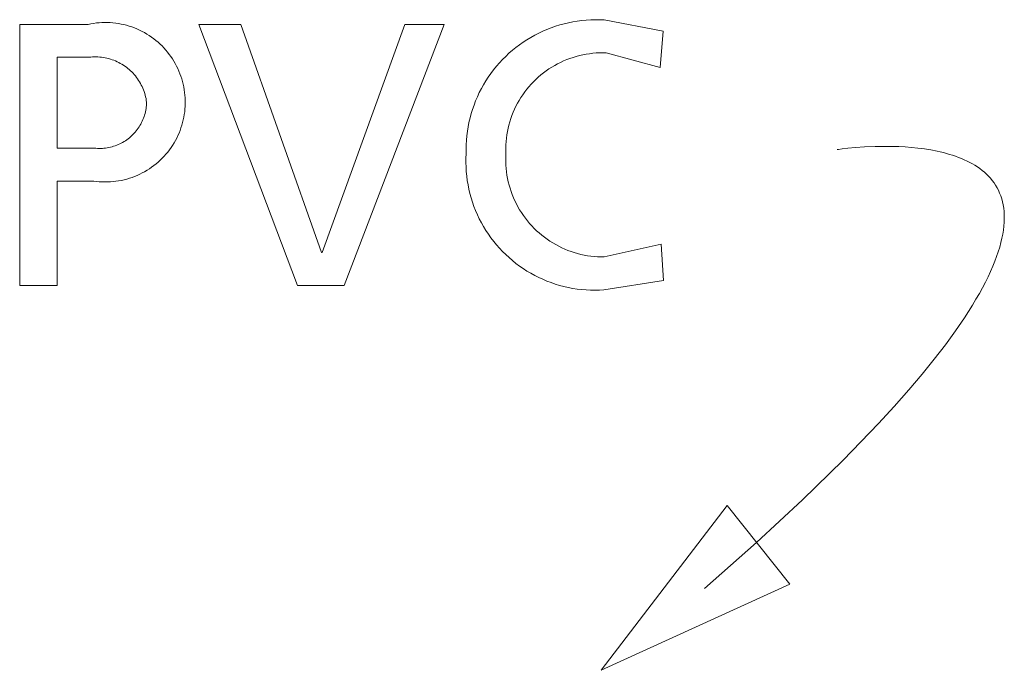
# Model space of a CAD drawing. Units: inches. Extents: x 0 to 187, y 0 to 249.
# Drawn here: x 146 to 152, y 42 to 45 of the extents above; entities that cross this region are included whole.
import ezdxf

# ---------------------------------------------------------------- set-up
doc = ezdxf.new("R2010")
doc.units = ezdxf.units.IN
doc.header["$LTSCALE"] = 0.03937
doc.header["$MEASUREMENT"] = 0
doc.layers.add('Default', color=7, linetype='Continuous')

msp = doc.modelspace()

# ---------------------------------------------------------------- linework, layer by layer
at = {"layer": 'Default', "color": 7, "lineweight": 0}
for p, q in [((146.4792, 45.1493), (146.8523, 45.1493)), ((146.4792, 43.7252), (146.4792, 45.1493)), ((146.8523, 45.1493), (146.8671, 45.1523)), ((146.8671, 45.1523), (146.882, 45.1548)), ((146.882, 45.1548), (146.897, 45.1568)), ((146.897, 45.1568), (146.912, 45.1582)), ((146.912, 45.1582), (146.9271, 45.1592)), ((146.9271, 45.1592), (146.9422, 45.1596)), ((146.9422, 45.1596), (146.9573, 45.1595)), ((146.9573, 45.1595), (146.9724, 45.1589)), ((146.9724, 45.1589), (146.9875, 45.1577)), ((146.9875, 45.1577), (147.0025, 45.156)), ((147.0025, 45.156), (147.0174, 45.1538)), ((147.0174, 45.1538), (147.0323, 45.1511)), ((147.0323, 45.1511), (147.047, 45.1479)), ((147.047, 45.1479), (147.0616, 45.1441)), ((147.0616, 45.1441), (147.0761, 45.1399)), ((147.0761, 45.1399), (147.0905, 45.1351)), ((147.9933, 43.7252), (147.4564, 45.1493)), ((147.4564, 45.1493), (147.6851, 45.1493)), ((147.6851, 45.1493), (148.1239, 43.9048)), ((148.1277, 43.9048), (148.5785, 45.1493)), ((148.7927, 45.1493), (148.2479, 43.7252)), ((148.5785, 45.1493), (148.7927, 45.1493)), ((149.3761, 45.1309), (149.3993, 45.139)), ((149.3993, 45.139), (149.4228, 45.1464)), ((149.4228, 45.1464), (149.4465, 45.1529)), ((149.4465, 45.1529), (149.4704, 45.1585)), ((149.4704, 45.1585), (149.4945, 45.1634)), ((149.4945, 45.1634), (149.5188, 45.1674)), ((149.5188, 45.1674), (149.5432, 45.1705)), ((149.5432, 45.1705), (149.5677, 45.1729)), ((149.5677, 45.1729), (149.5922, 45.1743)), ((149.5922, 45.1743), (149.6168, 45.1749)), ((149.6168, 45.1749), (149.6414, 45.1747)), ((149.6414, 45.1747), (149.6659, 45.1736)), ((149.6659, 45.1736), (149.9862, 45.1125)), ((147.0905, 45.1351), (147.1046, 45.1299)), ((147.1046, 45.1299), (147.1186, 45.1242)), ((147.1186, 45.1242), (147.1324, 45.1179)), ((147.1324, 45.1179), (147.1459, 45.1113)), ((147.1459, 45.1113), (147.1592, 45.1041)), ((147.1592, 45.1041), (147.1723, 45.0965)), ((147.1723, 45.0965), (147.185, 45.0884)), ((147.185, 45.0884), (147.1975, 45.0799)), ((149.2651, 45.0785), (149.2865, 45.0905)), ((149.2865, 45.0905), (149.3084, 45.1018)), ((149.3084, 45.1018), (149.3306, 45.1123)), ((149.3306, 45.1123), (149.3532, 45.122)), ((149.3532, 45.122), (149.3761, 45.1309)), ((149.9862, 45.1125), (149.97, 44.9145)), ((147.1975, 45.0799), (147.2097, 45.071)), ((147.2097, 45.071), (147.2216, 45.0617)), ((147.2216, 45.0617), (147.2331, 45.0519)), ((147.2331, 45.0519), (147.2443, 45.0418)), ((147.2443, 45.0418), (147.2551, 45.0313)), ((147.2551, 45.0313), (147.2656, 45.0204)), ((149.1838, 45.0233), (149.2034, 45.0382)), ((149.2034, 45.0382), (149.2235, 45.0523)), ((149.2235, 45.0523), (149.244, 45.0658)), ((149.244, 45.0658), (149.2651, 45.0785)), ((147.2656, 45.0204), (147.2757, 45.0091)), ((147.2757, 45.0091), (147.2854, 44.9975)), ((147.2854, 44.9975), (147.2946, 44.9856)), ((147.2946, 44.9856), (147.3035, 44.9734)), ((149.1282, 44.9748), (149.1462, 44.9916)), ((149.1462, 44.9916), (149.1647, 45.0078)), ((149.1647, 45.0078), (149.1838, 45.0233)), ((149.5308, 44.9791), (149.5131, 44.9744)), ((149.5487, 44.9831), (149.5308, 44.9791)), ((149.5666, 44.9866), (149.5487, 44.9831)), ((149.5847, 44.9894), (149.5666, 44.9866)), ((149.6029, 44.9916), (149.5847, 44.9894)), ((149.6211, 44.9931), (149.6029, 44.9916)), ((149.6394, 44.994), (149.6211, 44.9931)), ((149.6577, 44.9943), (149.6394, 44.994)), ((149.676, 44.994), (149.6577, 44.9943)), ((149.97, 44.9145), (149.676, 44.994)), ((146.8568, 44.97), (146.6834, 44.97)), ((146.6834, 44.97), (146.6834, 44.4738)), ((146.8666, 44.971), (146.8568, 44.97)), ((146.8764, 44.9716), (146.8666, 44.971)), ((146.8862, 44.972), (146.8764, 44.9716)), ((146.896, 44.972), (146.8862, 44.972)), ((146.9059, 44.9716), (146.896, 44.972)), ((146.9156, 44.9709), (146.9059, 44.9716)), ((146.9254, 44.9699), (146.9156, 44.9709)), ((146.9351, 44.9685), (146.9254, 44.9699)), ((146.9448, 44.9668), (146.9351, 44.9685)), ((146.9544, 44.9647), (146.9448, 44.9668)), ((146.9639, 44.9623), (146.9544, 44.9647)), ((146.9734, 44.9596), (146.9639, 44.9623)), ((146.9827, 44.9566), (146.9734, 44.9596)), ((146.992, 44.9532), (146.9827, 44.9566)), ((147.0011, 44.9495), (146.992, 44.9532)), ((147.01, 44.9455), (147.0011, 44.9495)), ((147.0189, 44.9412), (147.01, 44.9455)), ((147.0275, 44.9366), (147.0189, 44.9412)), ((147.036, 44.9317), (147.0275, 44.9366)), ((147.0444, 44.9265), (147.036, 44.9317)), ((147.0525, 44.921), (147.0444, 44.9265)), ((147.3035, 44.9734), (147.3119, 44.9608)), ((147.3119, 44.9608), (147.3199, 44.948)), ((147.3199, 44.948), (147.3274, 44.9349)), ((147.3274, 44.9349), (147.3345, 44.9216)), ((149.078, 44.9208), (149.0941, 44.9394)), ((149.0941, 44.9394), (149.1109, 44.9574)), ((149.1109, 44.9574), (149.1282, 44.9748)), ((149.3953, 44.9251), (149.3795, 44.9158)), ((149.4113, 44.9339), (149.3953, 44.9251)), ((149.4277, 44.9421), (149.4113, 44.9339)), ((149.4443, 44.9497), (149.4277, 44.9421)), ((149.4612, 44.9568), (149.4443, 44.9497)), ((149.4783, 44.9633), (149.4612, 44.9568)), ((149.4956, 44.9691), (149.4783, 44.9633)), ((149.5131, 44.9744), (149.4956, 44.9691)), ((147.0605, 44.9152), (147.0525, 44.921)), ((147.0682, 44.9092), (147.0605, 44.9152)), ((147.0757, 44.9029), (147.0682, 44.9092)), ((147.0831, 44.8963), (147.0757, 44.9029)), ((147.0901, 44.8895), (147.0831, 44.8963)), ((147.097, 44.8825), (147.0901, 44.8895)), ((147.1035, 44.8752), (147.097, 44.8825)), ((147.1099, 44.8677), (147.1035, 44.8752)), ((147.3345, 44.9216), (147.3411, 44.908)), ((147.3411, 44.908), (147.3472, 44.8942)), ((147.3472, 44.8942), (147.3529, 44.8802)), ((147.3529, 44.8802), (147.358, 44.866)), ((149.0337, 44.8619), (149.0478, 44.8821)), ((149.0478, 44.8821), (149.0626, 44.9017)), ((149.0626, 44.9017), (149.078, 44.9208)), ((149.3201, 44.8732), (149.3062, 44.8613)), ((149.3344, 44.8846), (149.3201, 44.8732)), ((149.3491, 44.8955), (149.3344, 44.8846)), ((149.3641, 44.9059), (149.3491, 44.8955)), ((149.3795, 44.9158), (149.3641, 44.9059)), ((147.1159, 44.8599), (147.1099, 44.8677)), ((147.1217, 44.852), (147.1159, 44.8599)), ((147.1272, 44.8439), (147.1217, 44.852)), ((147.1324, 44.8355), (147.1272, 44.8439)), ((147.1374, 44.8271), (147.1324, 44.8355)), ((147.142, 44.8184), (147.1374, 44.8271)), ((147.1463, 44.8096), (147.142, 44.8184)), ((147.358, 44.866), (147.3627, 44.8516)), ((147.3627, 44.8516), (147.3668, 44.8371)), ((147.3668, 44.8371), (147.3705, 44.8224)), ((147.3705, 44.8224), (147.3736, 44.8077)), ((148.9957, 44.7987), (149.0076, 44.8202)), ((149.0076, 44.8202), (149.0203, 44.8413)), ((149.0203, 44.8413), (149.0337, 44.8619)), ((149.2671, 44.8228), (149.255, 44.8091)), ((149.2797, 44.8361), (149.2671, 44.8228)), ((149.2927, 44.8489), (149.2797, 44.8361)), ((149.3062, 44.8613), (149.2927, 44.8489)), ((147.1504, 44.8006), (147.1463, 44.8096)), ((147.1541, 44.7915), (147.1504, 44.8006)), ((147.1575, 44.7823), (147.1541, 44.7915)), ((147.1605, 44.773), (147.1575, 44.7823)), ((147.1633, 44.7635), (147.1605, 44.773)), ((147.1657, 44.754), (147.1633, 44.7635)), ((147.3736, 44.8077), (147.3762, 44.7928)), ((147.3762, 44.7928), (147.3784, 44.7778)), ((147.3784, 44.7778), (147.3799, 44.7628)), ((147.3799, 44.7628), (147.381, 44.7478)), ((148.9741, 44.7545), (148.9845, 44.7768)), ((148.9845, 44.7768), (148.9957, 44.7987)), ((149.2215, 44.7656), (149.2114, 44.7504)), ((149.2322, 44.7805), (149.2215, 44.7656)), ((149.2433, 44.795), (149.2322, 44.7805)), ((149.255, 44.8091), (149.2433, 44.795)), ((147.1677, 44.7444), (147.1657, 44.754)), ((147.1695, 44.7347), (147.1677, 44.7444)), ((147.1709, 44.725), (147.1695, 44.7347)), ((147.17, 44.7072), (147.1706, 44.7161)), ((147.1706, 44.7161), (147.1709, 44.725)), ((147.381, 44.7478), (147.3816, 44.7327)), ((147.3816, 44.7176), (147.3811, 44.7025)), ((147.3816, 44.7327), (147.3816, 44.7176)), ((148.9476, 44.6857), (148.9556, 44.709)), ((148.9556, 44.709), (148.9645, 44.7319)), ((148.9645, 44.7319), (148.9741, 44.7545)), ((149.1928, 44.7189), (149.1843, 44.7027)), ((149.2018, 44.7348), (149.1928, 44.7189)), ((149.2114, 44.7504), (149.2018, 44.7348)), ((147.1572, 44.6462), (147.16, 44.6547)), ((147.16, 44.6547), (147.1624, 44.6633)), ((147.1624, 44.6633), (147.1645, 44.6719)), ((147.1645, 44.6719), (147.1664, 44.6807)), ((147.1664, 44.6807), (147.1679, 44.6895)), ((147.1679, 44.6895), (147.1691, 44.6983)), ((147.1691, 44.6983), (147.17, 44.7072)), ((147.3764, 44.6574), (147.3738, 44.6425)), ((147.3785, 44.6724), (147.3764, 44.6574)), ((147.38, 44.6874), (147.3785, 44.6724)), ((147.3811, 44.7025), (147.38, 44.6874)), ((148.9339, 44.6385), (148.9404, 44.6622)), ((148.9404, 44.6622), (148.9476, 44.6857)), ((149.1691, 44.6694), (149.1623, 44.6524)), ((149.1764, 44.6862), (149.1691, 44.6694)), ((149.1843, 44.7027), (149.1764, 44.6862)), ((147.1349, 44.5976), (147.1393, 44.6054)), ((147.1393, 44.6054), (147.1434, 44.6133)), ((147.1434, 44.6133), (147.1473, 44.6213)), ((147.1473, 44.6213), (147.1509, 44.6295)), ((147.1509, 44.6295), (147.1542, 44.6378)), ((147.1542, 44.6378), (147.1572, 44.6462)), ((147.3671, 44.6131), (147.363, 44.5986)), ((147.3707, 44.6278), (147.3671, 44.6131)), ((147.3738, 44.6425), (147.3707, 44.6278)), ((148.9236, 44.5904), (148.9283, 44.6146)), ((148.9283, 44.6146), (148.9339, 44.6385)), ((149.1456, 44.6002), (149.1413, 44.5824)), ((149.1506, 44.6178), (149.1456, 44.6002)), ((149.1561, 44.6352), (149.1506, 44.6178)), ((149.1623, 44.6524), (149.1561, 44.6352)), ((147.0903, 44.5421), (147.0967, 44.5483)), ((147.0967, 44.5483), (147.1029, 44.5548)), ((147.1029, 44.5548), (147.1088, 44.5614)), ((147.1088, 44.5614), (147.1145, 44.5683)), ((147.1145, 44.5683), (147.12, 44.5754)), ((147.12, 44.5754), (147.1252, 44.5826)), ((147.1252, 44.5826), (147.1302, 44.59)), ((147.1302, 44.59), (147.1349, 44.5976)), ((147.3476, 44.556), (147.3415, 44.5421)), ((147.3532, 44.57), (147.3476, 44.556)), ((147.3584, 44.5842), (147.3532, 44.57)), ((147.363, 44.5986), (147.3584, 44.5842)), ((148.9166, 44.5418), (148.9197, 44.5662)), ((148.9197, 44.5662), (148.9236, 44.5904)), ((149.1344, 44.5465), (149.132, 44.5283)), ((149.1375, 44.5645), (149.1344, 44.5465)), ((149.1413, 44.5824), (149.1375, 44.5645)), ((147.0079, 44.4898), (147.0161, 44.4932)), ((147.0161, 44.4932), (147.0243, 44.4969)), ((147.0243, 44.4969), (147.0323, 44.5009)), ((147.0323, 44.5009), (147.0401, 44.5051)), ((147.0401, 44.5051), (147.0478, 44.5096)), ((147.0478, 44.5096), (147.0554, 44.5144)), ((147.0554, 44.5144), (147.0627, 44.5195)), ((147.0627, 44.5195), (147.0699, 44.5248)), ((147.0699, 44.5248), (147.0769, 44.5303)), ((147.0769, 44.5303), (147.0837, 44.5361)), ((147.0837, 44.5361), (147.0903, 44.5421)), ((147.3204, 44.5021), (147.3125, 44.4892)), ((147.3279, 44.5152), (147.3204, 44.5021)), ((147.335, 44.5285), (147.3279, 44.5152)), ((147.3415, 44.5421), (147.335, 44.5285)), ((148.9124, 44.4682), (148.913, 44.4927)), ((148.913, 44.4927), (148.9144, 44.5173)), ((148.9144, 44.5173), (148.9166, 44.5418)), ((149.1301, 44.5101), (149.1289, 44.4919)), ((149.132, 44.5283), (149.1301, 44.5101)), ((146.6834, 44.4738), (146.8852, 44.4738)), ((146.8852, 44.4738), (146.894, 44.473)), ((146.894, 44.473), (146.903, 44.4724)), ((146.903, 44.4724), (146.9119, 44.4722)), ((146.9119, 44.4722), (146.9208, 44.4723)), ((146.9208, 44.4723), (146.9297, 44.4726)), ((146.9297, 44.4726), (146.9386, 44.4733)), ((146.9386, 44.4733), (146.9475, 44.4743)), ((146.9475, 44.4743), (146.9563, 44.4756)), ((146.9563, 44.4756), (146.9651, 44.4773)), ((146.9651, 44.4773), (146.9738, 44.4792)), ((146.9738, 44.4792), (146.9825, 44.4814)), ((146.9825, 44.4814), (146.991, 44.4839)), ((146.991, 44.4839), (146.9995, 44.4867)), ((146.9995, 44.4867), (147.0079, 44.4898)), ((147.2764, 44.4408), (147.2663, 44.4296)), ((147.286, 44.4525), (147.2764, 44.4408)), ((147.2953, 44.4644), (147.286, 44.4525)), ((147.3041, 44.4767), (147.2953, 44.4644)), ((147.3125, 44.4892), (147.3041, 44.4767)), ((148.9117, 44.4192), (148.9128, 44.4436)), ((148.9128, 44.4436), (148.9124, 44.4682)), ((149.1289, 44.4919), (149.1283, 44.4736)), ((149.1283, 44.4736), (149.1284, 44.4553)), ((149.1284, 44.4553), (149.129, 44.437)), ((147.2224, 44.3881), (147.2106, 44.3788)), ((147.2339, 44.3979), (147.2224, 44.3881)), ((147.2451, 44.4081), (147.2339, 44.3979)), ((147.2559, 44.4186), (147.2451, 44.4081)), ((147.2663, 44.4296), (147.2559, 44.4186)), ((148.9115, 44.3948), (148.9117, 44.4192)), ((148.9121, 44.3704), (148.9115, 44.3948)), ((149.129, 44.437), (149.1285, 44.4186)), ((149.1285, 44.4186), (149.1285, 44.4002)), ((149.1285, 44.4002), (149.1293, 44.3817)), ((147.1333, 44.3317), (147.1196, 44.3254)), ((147.1469, 44.3384), (147.1333, 44.3317)), ((147.1602, 44.3456), (147.1469, 44.3384)), ((147.1732, 44.3532), (147.1602, 44.3456)), ((147.1859, 44.3613), (147.1732, 44.3532)), ((147.1984, 44.3698), (147.1859, 44.3613)), ((147.2106, 44.3788), (147.1984, 44.3698)), ((148.9136, 44.346), (148.9121, 44.3704)), ((148.9159, 44.3217), (148.9136, 44.346)), ((149.1293, 44.3817), (149.1306, 44.3634)), ((149.1306, 44.3634), (149.1326, 44.345)), ((149.1326, 44.345), (149.1352, 44.3268)), ((146.8831, 44.2942), (146.6834, 44.2942)), ((146.6834, 44.2942), (146.6834, 43.7252)), ((146.8981, 44.2922), (146.8831, 44.2942)), ((146.9131, 44.2908), (146.8981, 44.2922)), ((146.9282, 44.2899), (146.9131, 44.2908)), ((146.9433, 44.2895), (146.9282, 44.2899)), ((146.9584, 44.2897), (146.9433, 44.2895)), ((146.9735, 44.2904), (146.9584, 44.2897)), ((146.9885, 44.2916), (146.9735, 44.2904)), ((147.0035, 44.2933), (146.9885, 44.2916)), ((147.0185, 44.2955), (147.0035, 44.2933)), ((147.0333, 44.2983), (147.0185, 44.2955)), ((147.0481, 44.3015), (147.0333, 44.2983)), ((147.0627, 44.3053), (147.0481, 44.3015)), ((147.0772, 44.3096), (147.0627, 44.3053)), ((147.0915, 44.3144), (147.0772, 44.3096)), ((147.1056, 44.3196), (147.0915, 44.3144)), ((147.1196, 44.3254), (147.1056, 44.3196)), ((148.919, 44.2975), (148.9159, 44.3217)), ((148.9231, 44.2734), (148.919, 44.2975)), ((149.1352, 44.3268), (149.1385, 44.3087)), ((149.1385, 44.3087), (149.1423, 44.2906)), ((149.1423, 44.2906), (149.1468, 44.2728)), ((148.9279, 44.2495), (148.9231, 44.2734)), ((148.9336, 44.2258), (148.9279, 44.2495)), ((148.94, 44.2022), (148.9336, 44.2258)), ((149.1468, 44.2728), (149.152, 44.2551)), ((149.152, 44.2551), (149.1577, 44.2376)), ((149.1577, 44.2376), (149.164, 44.2202)), ((148.9473, 44.1789), (148.94, 44.2022)), ((148.9555, 44.1559), (148.9473, 44.1789)), ((149.164, 44.2202), (149.171, 44.2032)), ((149.171, 44.2032), (149.1785, 44.1863)), ((149.1785, 44.1863), (149.1866, 44.1698)), ((148.9644, 44.1332), (148.9555, 44.1559)), ((148.9741, 44.1108), (148.9644, 44.1332)), ((149.1866, 44.1698), (149.1952, 44.1535)), ((149.1952, 44.1535), (149.2045, 44.1376)), ((149.2045, 44.1376), (149.2143, 44.122)), ((149.2143, 44.122), (149.2246, 44.1067)), ((148.9845, 44.0887), (148.9741, 44.1108)), ((148.9957, 44.067), (148.9845, 44.0887)), ((149.0077, 44.0458), (148.9957, 44.067)), ((149.2246, 44.1067), (149.2354, 44.0918)), ((149.2354, 44.0918), (149.2467, 44.0772)), ((149.2467, 44.0772), (149.2586, 44.0631)), ((149.0204, 44.0249), (149.0077, 44.0458)), ((149.0338, 44.0045), (149.0204, 44.0249)), ((149.2586, 44.0631), (149.2709, 44.0494)), ((149.2709, 44.0494), (149.2837, 44.0362)), ((149.2837, 44.0362), (149.297, 44.0234)), ((149.297, 44.0234), (149.3106, 44.011)), ((149.3106, 44.011), (149.3247, 43.9991)), ((149.048, 43.9846), (149.0338, 44.0045)), ((149.0628, 43.9652), (149.048, 43.9846)), ((149.0782, 43.9463), (149.0628, 43.9652)), ((149.3247, 43.9991), (149.3393, 43.9878)), ((149.3393, 43.9878), (149.3541, 43.9769)), ((149.3541, 43.9769), (149.3694, 43.9666)), ((149.3694, 43.9666), (149.385, 43.9568)), ((149.385, 43.9568), (149.401, 43.9475)), ((148.1239, 43.9048), (148.1277, 43.9048)), ((149.0943, 43.928), (149.0782, 43.9463)), ((149.1111, 43.9102), (149.0943, 43.928)), ((149.1284, 43.8931), (149.1111, 43.9102)), ((149.401, 43.9475), (149.4172, 43.9389)), ((149.4172, 43.9389), (149.4338, 43.9307)), ((149.4338, 43.9307), (149.4506, 43.9232)), ((149.4506, 43.9232), (149.4676, 43.9162)), ((149.4676, 43.9162), (149.4849, 43.9099)), ((149.4849, 43.9099), (149.5024, 43.9041)), ((149.5024, 43.9041), (149.5201, 43.899)), ((149.6659, 43.8804), (149.9762, 43.9495)), ((149.9762, 43.9495), (149.9883, 43.7519)), ((149.1464, 43.8765), (149.1284, 43.8931)), ((149.1649, 43.8606), (149.1464, 43.8765)), ((149.1839, 43.8453), (149.1649, 43.8606)), ((149.5201, 43.899), (149.538, 43.8945)), ((149.538, 43.8945), (149.556, 43.8906)), ((149.556, 43.8906), (149.5742, 43.8873)), ((149.5742, 43.8873), (149.5924, 43.8846)), ((149.5924, 43.8846), (149.6107, 43.8826)), ((149.6107, 43.8826), (149.6291, 43.8813)), ((149.6291, 43.8813), (149.6475, 43.8805)), ((149.6475, 43.8805), (149.6659, 43.8804)), ((149.2035, 43.8307), (149.1839, 43.8453)), ((149.2236, 43.8168), (149.2035, 43.8307)), ((149.2441, 43.8036), (149.2236, 43.8168)), ((149.2651, 43.7911), (149.2441, 43.8036)), ((149.2865, 43.7794), (149.2651, 43.7911)), ((149.3083, 43.7684), (149.2865, 43.7794)), ((149.3304, 43.7582), (149.3083, 43.7684)), ((149.3529, 43.7487), (149.3304, 43.7582)), ((149.3758, 43.7401), (149.3529, 43.7487)), ((149.9883, 43.7519), (149.6639, 43.7004)), ((146.6834, 43.7252), (146.4792, 43.7252)), ((148.2479, 43.7252), (147.9933, 43.7252)), ((149.3989, 43.7322), (149.3758, 43.7401)), ((149.4222, 43.7251), (149.3989, 43.7322)), ((149.4458, 43.7189), (149.4222, 43.7251)), ((149.4696, 43.7135), (149.4458, 43.7189)), ((149.4936, 43.7089), (149.4696, 43.7135)), ((149.5177, 43.7052), (149.4936, 43.7089)), ((149.542, 43.7022), (149.5177, 43.7052)), ((149.5663, 43.7002), (149.542, 43.7022)), ((149.5907, 43.699), (149.5663, 43.7002)), ((149.6151, 43.6986), (149.5907, 43.699)), ((149.6395, 43.6991), (149.6151, 43.6986)), ((149.6639, 43.7004), (149.6395, 43.6991)), ((149.6488, 41.6249), (150.3349, 42.5245)), ((150.3349, 42.5245), (150.6777, 42.0958)), ((150.6777, 42.0958), (149.6488, 41.6249))]:
    msp.add_line(p, q, dxfattribs=at)
msp.add_lwpolyline([(150.9349, 44.4661), (150.9354, 44.4662), (150.9367, 44.4664), (150.9419, 44.4671), (150.9619, 44.4697), (150.9934, 44.4732), (151.0348, 44.477), (151.0848, 44.4805), (151.1418, 44.4829), (151.2044, 44.4837), (151.2372, 44.4833), (151.2709, 44.4822), (151.3053, 44.4804), (151.3401, 44.4777), (151.3752, 44.4742), (151.4103, 44.4696), (151.4454, 44.4641), (151.4801, 44.4573), (151.4973, 44.4535), (151.5144, 44.4494), (151.5313, 44.4449), (151.548, 44.4401), (151.5645, 44.435), (151.5808, 44.4295), (151.5968, 44.4236), (151.6125, 44.4174), (151.628, 44.4108), (151.643, 44.4037), (151.6578, 44.3963), (151.6722, 44.3884), (151.6861, 44.3802), (151.6997, 44.3715), (151.7128, 44.3623), (151.7254, 44.3527), (151.7375, 44.3426), (151.7492, 44.332), (151.7603, 44.321), (151.7708, 44.3094), (151.7807, 44.2974), (151.7901, 44.2848), (151.7988, 44.2717), (151.8068, 44.258), (151.8142, 44.2439), (151.8209, 44.2291), (151.8268, 44.2138), (151.832, 44.1979), (151.8364, 44.1814), (151.8401, 44.1643), (151.8429, 44.1466), (151.8449, 44.1283), (151.846, 44.1094), (151.8462, 44.0898), (151.8455, 44.0695), (151.8439, 44.0486), (151.8414, 44.0271), (151.8378, 44.0048), (151.8332, 43.9819), (151.8277, 43.9583), (151.821, 43.9339), (151.8133, 43.9089), (151.8045, 43.8831), (151.7946, 43.8565), (151.7836, 43.8292), (151.7713, 43.8012), (151.7579, 43.7724), (151.7433, 43.7428), (151.7274, 43.7124), (151.7103, 43.6812), (151.6919, 43.6492), (151.6722, 43.6164), (151.6287, 43.5482), (151.5798, 43.4766), (151.5252, 43.4016), (151.4647, 43.3229), (151.3981, 43.2407), (151.3253, 43.1546), (151.2461, 43.0648), (151.1602, 42.9711), (150.9679, 42.7717), (150.7469, 42.5557), (150.4957, 42.3225), (150.2129, 42.0715)], dxfattribs=at)

doc.saveas('drawing.dxf')
